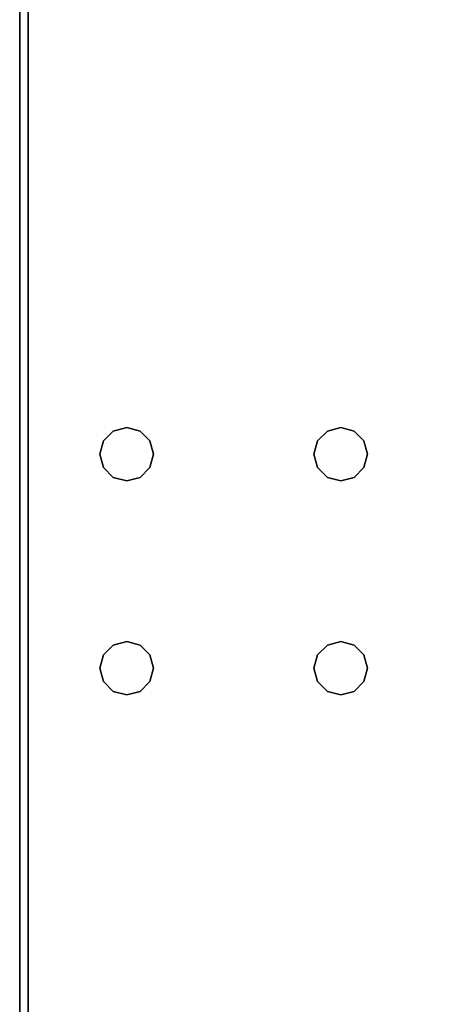
# Model space of a CAD drawing. Extents: x -247 to -31, y 469 to 601.
# Drawn here: x -247 to -244, y 539 to 546 of the extents above; entities that cross this region are included whole.
import ezdxf

# ---------------------------------------------------------------- set-up
doc = ezdxf.new("R2010")
doc.units = 0
doc.header["$LTSCALE"] = 96
doc.header["$MEASUREMENT"] = 0
for name, color, linetype in [('AFUWK-3-TPLM', 7, 'Continuous'), ('AFUWS-3-LGPT1', 7, 'Continuous'), ('MAIN_FURN', 7, 'Continuous')]:
    doc.layers.add(name, color=color, linetype=linetype)

# ---------------------------------------------------------------- blocks, each defined once
blk = doc.blocks.new('ZN7222TPBE')
at = {"layer": 'AFUWK-3-TPLM', "color": 42, "linetype": 'Continuous'}
for points, invisible_edges in [([(72, -24), (0, -1.5), (0, -24)], 1), ([(72, -1.5), (0, -1.5), (72, -24)], 2), ([(0, -24, 1), (72, -1.5, 1), (72, -24, 1)], 1), ([(0, -1.5, 1), (72, -1.5, 1), (0, -24, 1)], 2), ([(72, -24), (72, -1.5, 1), (72, -1.5)], 1), ([(72, -24, 1), (72, -1.5, 1), (72, -24)], 2)]:
    blk.add_3dface(points, dxfattribs=dict(at, invisible_edges=invisible_edges))
blk = doc.blocks.new('ZN4828UL3')
at = {"layer": 'AFUWS-3-LGPT1', "color": 30, "linetype": 'Continuous'}
for points, invisible_edges in [([(0, -0.125, 28), (0.5625, -16, 28), (0.5625, -17.5, 28)], 15), ([(0.5625, -8, 28), (0.5625, -16, 28), (0, -0.125, 28)], 15), ([(0, -0.125, 28), (0.5625, -17.5, 28), (0, -47.875, 28)], 3), ([(0, -1.125, 27), (0, -0.125, 28), (0, -46.875, 27)], 3), ([(0, -0.125, 28), (0, -47.875, 28), (0, -46.875, 27)], 14), ([(0.5625, -16, 27), (0.5625, -8, 27), (0, -1.125, 27)], 15), ([(0.5625, -17.5, 27), (0.5625, -16, 27), (0, -1.125, 27)], 15), ([(0, -1.125, 27), (0.5625, -30.5, 27), (0.5625, -17.5, 27)], 15), ([(0, -46.875, 27), (0.5625, -30.5, 27), (0, -1.125, 27)], 3), ([(3, -1.125, 27), (2.4375, -16, 27), (2.4375, -17.5, 27)], 15), ([(2.4375, -8, 27), (2.4375, -16, 27), (3, -1.125, 27)], 15), ([(2.4375, -17.5, 27), (3, -46.875, 27), (3, -1.125, 27)], 13), ([(0.5625, -8, 28), (0.5876, -8.0938, 28), (0.5625, -16, 28)], 14), ([(0.5625, -8, 27), (0.5876, -15.9063, 27), (0.5876, -8.0938, 27)], 3), ([(0.5625, -16, 27), (0.5876, -15.9063, 27), (0.5625, -8, 27)], 14), ([(0.9124, -15.9063, 28), (0.9375, -8, 28), (0.9375, -16, 28)], 3), ([(0.9124, -8.0938, 28), (0.9375, -8, 28), (0.9124, -15.9063, 28)], 14), ([(0.9124, -8.0938, 27), (0.9375, -16, 27), (0.9375, -8, 27)], 3), ([(0.9375, -16, 28), (2.0625, -8, 28), (2.0625, -16, 28)], 15), ([(0.9375, -8, 28), (2.0625, -8, 28), (0.9375, -16, 28)], 15), ([(0.9375, -8, 27), (2.0625, -16, 27), (2.0625, -8, 27)], 15), ([(0.9375, -16, 27), (2.0625, -16, 27), (0.9375, -8, 27)], 15), ([(2.0625, -8, 28), (2.0876, -8.0938, 28), (2.0625, -16, 28)], 14), ([(2.0625, -8, 27), (2.0876, -15.9063, 27), (2.0876, -8.0938, 27)], 3), ([(2.0625, -16, 27), (2.0876, -15.9063, 27), (2.0625, -8, 27)], 14), ([(2.4375, -8, 27), (2.4124, -8.0938, 27), (2.4375, -16, 27)], 14), ([(0.5625, -16, 28), (0.5876, -8.0938, 28), (0.5876, -15.9063, 28)], 3), ([(0.5876, -8.0938, 28), (0.6562, -8.1624, 28), (0.5876, -15.9063, 28)], 14), ([(0.5876, -8.0938, 27), (0.6562, -15.8376, 27), (0.6562, -8.1624, 27)], 3), ([(0.5876, -15.9063, 27), (0.6562, -15.8376, 27), (0.5876, -8.0938, 27)], 14), ([(0.8438, -15.8376, 28), (0.9124, -8.0938, 28), (0.9124, -15.9063, 28)], 3), ([(0.8438, -8.1624, 28), (0.9124, -8.0938, 28), (0.8438, -15.8376, 28)], 14), ([(0.8438, -8.1624, 27), (0.9124, -15.9063, 27), (0.9124, -8.0938, 27)], 3), ([(0.9124, -15.9063, 27), (0.9375, -16, 27), (0.9124, -8.0938, 27)], 14), ([(2.0625, -16, 28), (2.0876, -8.0938, 28), (2.0876, -15.9063, 28)], 3), ([(2.0876, -8.0938, 28), (2.1562, -8.1624, 28), (2.0876, -15.9063, 28)], 14), ([(2.1562, -15.8376, 27), (2.0876, -8.0938, 27), (2.0876, -15.9063, 27)], 3), ([(2.1562, -8.1624, 27), (2.0876, -8.0938, 27), (2.1562, -15.8376, 27)], 14), ([(2.3438, -15.8376, 28), (2.4124, -8.0938, 28), (2.4124, -15.9063, 28)], 3), ([(2.3438, -8.1624, 28), (2.4124, -8.0938, 28), (2.3438, -15.8376, 28)], 14), ([(2.4124, -8.0938, 27), (2.3438, -8.1624, 27), (2.4124, -15.9063, 27)], 14), ([(2.4124, -15.9063, 28), (2.4124, -8.0938, 28), (3, -8.4375, 28)], 15), ([(2.4375, -16, 27), (2.4124, -8.0938, 27), (2.4124, -15.9063, 27)], 3), ([(0.5876, -15.9063, 28), (0.6562, -8.1624, 28), (0.6562, -15.8376, 28)], 3), ([(0.6562, -8.1624, 28), (0.75, -8.1875, 28), (0.6562, -15.8376, 28)], 14), ([(0.6562, -8.1624, 27), (0.75, -15.8125, 27), (0.75, -8.1875, 27)], 3), ([(0.6562, -15.8376, 27), (0.75, -15.8125, 27), (0.6562, -8.1624, 27)], 14), ([(0.6562, -15.8376, 28), (0.75, -8.1875, 28), (0.75, -15.8125, 28)], 3), ([(0.75, -15.8125, 28), (0.8438, -8.1624, 28), (0.8438, -15.8376, 28)], 3), ([(0.75, -8.1875, 28), (0.8438, -8.1624, 28), (0.75, -15.8125, 28)], 14), ([(0.75, -8.1875, 27), (0.8438, -15.8376, 27), (0.8438, -8.1624, 27)], 3), ([(0.75, -15.8125, 27), (0.8438, -15.8376, 27), (0.75, -8.1875, 27)], 14), ([(0.8438, -15.8376, 27), (0.9124, -15.9063, 27), (0.8438, -8.1624, 27)], 14), ([(2.0876, -15.9063, 28), (2.1562, -8.1624, 28), (2.1562, -15.8376, 28)], 3), ([(2.1562, -8.1624, 28), (2.25, -8.1875, 28), (2.1562, -15.8376, 28)], 14), ([(2.25, -15.8125, 27), (2.1562, -8.1624, 27), (2.1562, -15.8376, 27)], 3), ([(2.25, -8.1875, 27), (2.1562, -8.1624, 27), (2.25, -15.8125, 27)], 14), ([(2.1562, -15.8376, 28), (2.25, -8.1875, 28), (2.25, -15.8125, 28)], 3), ([(2.25, -15.8125, 28), (2.3438, -8.1624, 28), (2.3438, -15.8376, 28)], 3), ([(2.25, -8.1875, 28), (2.3438, -8.1624, 28), (2.25, -15.8125, 28)], 14), ([(2.3438, -8.1624, 27), (2.25, -8.1875, 27), (2.3438, -15.8376, 27)], 14), ([(2.3438, -15.8376, 27), (2.25, -8.1875, 27), (2.25, -15.8125, 27)], 3), ([(2.4124, -15.9063, 27), (2.3438, -8.1624, 27), (2.3438, -15.8376, 27)], 3), ([(3, -15.5625, 28), (2.4124, -15.9063, 28), (3, -8.4375, 28)], 3), ([(2.4375, -16, 28), (2.4124, -15.9063, 28), (3, -15.5625, 28)], 14), ([(2.4375, -17.5, 28), (2.4375, -16, 28), (3, -15.5625, 28)], 15), ([(3, -17.9375, 28), (2.4375, -17.5, 28), (3, -15.5625, 28)], 15), ([(0.5876, -15.9063, 27), (0.6562, -15.8376, 28), (0.6562, -15.8376, 27)], 1), ([(0.5876, -15.9063, 28), (0.6562, -15.8376, 28), (0.5876, -15.9063, 27)], 2), ([(0.6562, -15.8376, 27), (0.75, -15.8125, 28), (0.75, -15.8125, 27)], 1), ([(0.6562, -15.8376, 28), (0.75, -15.8125, 28), (0.6562, -15.8376, 27)], 2), ([(0.75, -15.8125, 27), (0.8438, -15.8376, 28), (0.8438, -15.8376, 27)], 1), ([(0.75, -15.8125, 28), (0.8438, -15.8376, 28), (0.75, -15.8125, 27)], 2), ([(0.8438, -15.8376, 27), (0.9124, -15.9063, 28), (0.9124, -15.9063, 27)], 1), ([(0.8438, -15.8376, 28), (0.9124, -15.9063, 28), (0.8438, -15.8376, 27)], 2), ([(2.0876, -15.9063, 27), (2.1562, -15.8376, 28), (2.1562, -15.8376, 27)], 1), ([(2.0876, -15.9063, 28), (2.1562, -15.8376, 28), (2.0876, -15.9063, 27)], 2), ([(2.1562, -15.8376, 27), (2.25, -15.8125, 28), (2.25, -15.8125, 27)], 1), ([(2.1562, -15.8376, 28), (2.25, -15.8125, 28), (2.1562, -15.8376, 27)], 2), ([(2.25, -15.8125, 27), (2.3438, -15.8376, 28), (2.3438, -15.8376, 27)], 1), ([(2.25, -15.8125, 28), (2.3438, -15.8376, 28), (2.25, -15.8125, 27)], 2), ([(2.3438, -15.8376, 27), (2.4124, -15.9063, 28), (2.4124, -15.9063, 27)], 1), ([(2.3438, -15.8376, 28), (2.4124, -15.9063, 28), (2.3438, -15.8376, 27)], 2), ([(0.5625, -16, 27), (0.5876, -15.9063, 28), (0.5876, -15.9063, 27)], 1), ([(0.5625, -16, 28), (0.5876, -15.9063, 28), (0.5625, -16, 27)], 2), ([(0.9124, -15.9063, 27), (0.9375, -16, 28), (0.9375, -16, 27)], 1), ([(0.9124, -15.9063, 28), (0.9375, -16, 28), (0.9124, -15.9063, 27)], 2), ([(2.0625, -16, 27), (2.0876, -15.9063, 28), (2.0876, -15.9063, 27)], 1), ([(2.0625, -16, 28), (2.0876, -15.9063, 28), (2.0625, -16, 27)], 2), ([(2.4124, -15.9063, 27), (2.4375, -16, 28), (2.4375, -16, 27)], 1), ([(2.4124, -15.9063, 28), (2.4375, -16, 28), (2.4124, -15.9063, 27)], 2), ([(0.5876, -16.0938, 27), (0.5625, -16, 28), (0.5625, -16, 27)], 1), ([(0.5876, -16.0938, 28), (0.5625, -16, 28), (0.5876, -16.0938, 27)], 2), ([(0.5625, -16, 28), (0.5876, -16.0938, 28), (0.5625, -17.5, 28)], 14), ([(0.5876, -17.4063, 27), (0.5625, -16, 27), (0.5625, -17.5, 27)], 3), ([(0.5876, -16.0938, 27), (0.5625, -16, 27), (0.5876, -17.4063, 27)], 14), ([(0.9375, -16, 27), (0.9124, -16.0938, 28), (0.9124, -16.0938, 27)], 1), ([(0.9375, -16, 28), (0.9124, -16.0938, 28), (0.9375, -16, 27)], 2), ([(0.9124, -17.4063, 28), (0.9375, -16, 28), (0.9375, -17.5, 28)], 3), ([(0.9124, -16.0938, 28), (0.9375, -16, 28), (0.9124, -17.4063, 28)], 14), ([(0.9375, -16, 27), (0.9124, -16.0938, 27), (0.9375, -17.5, 27)], 14), ([(0.9375, -17.5, 28), (2.0625, -16, 28), (2.0625, -17.5, 28)], 15), ([(0.9375, -16, 28), (2.0625, -16, 28), (0.9375, -17.5, 28)], 15), ([(2.0625, -17.5, 27), (0.9375, -16, 27), (0.9375, -17.5, 27)], 15), ([(2.0625, -16, 27), (0.9375, -16, 27), (2.0625, -17.5, 27)], 15), ([(2.0876, -16.0938, 27), (2.0625, -16, 28), (2.0625, -16, 27)], 1), ([(2.0876, -16.0938, 28), (2.0625, -16, 28), (2.0876, -16.0938, 27)], 2), ([(2.0625, -16, 28), (2.0876, -16.0938, 28), (2.0625, -17.5, 28)], 14), ([(2.0876, -17.4063, 27), (2.0625, -16, 27), (2.0625, -17.5, 27)], 3), ([(2.0876, -16.0938, 27), (2.0625, -16, 27), (2.0876, -17.4063, 27)], 14), ([(2.4375, -16, 27), (2.4124, -16.0938, 28), (2.4124, -16.0938, 27)], 1), ([(2.4375, -16, 28), (2.4124, -16.0938, 28), (2.4375, -16, 27)], 2), ([(2.4124, -17.4063, 28), (2.4375, -16, 28), (2.4375, -17.5, 28)], 3), ([(2.4124, -16.0938, 28), (2.4375, -16, 28), (2.4124, -17.4063, 28)], 14), ([(2.4375, -16, 27), (2.4124, -16.0938, 27), (2.4375, -17.5, 27)], 14), ([(0.5625, -17.5, 28), (0.5876, -16.0938, 28), (0.5876, -17.4063, 28)], 3), ([(0.6562, -16.1624, 27), (0.5876, -16.0938, 28), (0.5876, -16.0938, 27)], 1), ([(0.6562, -16.1624, 28), (0.5876, -16.0938, 28), (0.6562, -16.1624, 27)], 2), ([(0.5876, -16.0938, 28), (0.6562, -16.1624, 28), (0.5876, -17.4063, 28)], 14), ([(0.6562, -17.3376, 27), (0.5876, -16.0938, 27), (0.5876, -17.4063, 27)], 3), ([(0.6562, -16.1624, 27), (0.5876, -16.0938, 27), (0.6562, -17.3376, 27)], 14), ([(0.9124, -16.0938, 27), (0.8438, -16.1624, 28), (0.8438, -16.1624, 27)], 1), ([(0.9124, -16.0938, 28), (0.8438, -16.1624, 28), (0.9124, -16.0938, 27)], 2), ([(0.8438, -17.3376, 28), (0.9124, -16.0938, 28), (0.9124, -17.4063, 28)], 3), ([(0.8438, -16.1624, 28), (0.9124, -16.0938, 28), (0.8438, -17.3376, 28)], 14), ([(0.9124, -16.0938, 27), (0.8438, -16.1624, 27), (0.9124, -17.4063, 27)], 14), ([(0.9375, -17.5, 27), (0.9124, -16.0938, 27), (0.9124, -17.4063, 27)], 3), ([(2.0625, -17.5, 28), (2.0876, -16.0938, 28), (2.0876, -17.4063, 28)], 3), ([(2.1562, -16.1624, 27), (2.0876, -16.0938, 28), (2.0876, -16.0938, 27)], 1), ([(2.1562, -16.1624, 28), (2.0876, -16.0938, 28), (2.1562, -16.1624, 27)], 2), ([(2.0876, -16.0938, 28), (2.1562, -16.1624, 28), (2.0876, -17.4063, 28)], 14), ([(2.1562, -17.3376, 27), (2.0876, -16.0938, 27), (2.0876, -17.4063, 27)], 3), ([(2.1562, -16.1624, 27), (2.0876, -16.0938, 27), (2.1562, -17.3376, 27)], 14), ([(2.4124, -16.0938, 27), (2.3438, -16.1624, 28), (2.3438, -16.1624, 27)], 1), ([(2.4124, -16.0938, 28), (2.3438, -16.1624, 28), (2.4124, -16.0938, 27)], 2), ([(2.3438, -17.3376, 28), (2.4124, -16.0938, 28), (2.4124, -17.4063, 28)], 3), ([(2.3438, -16.1624, 28), (2.4124, -16.0938, 28), (2.3438, -17.3376, 28)], 14), ([(2.4124, -16.0938, 27), (2.3438, -16.1624, 27), (2.4124, -17.4063, 27)], 14), ([(2.4375, -17.5, 27), (2.4124, -16.0938, 27), (2.4124, -17.4063, 27)], 3), ([(0.5876, -17.4063, 28), (0.6562, -16.1624, 28), (0.6562, -17.3376, 28)], 3), ([(0.75, -16.1875, 27), (0.6562, -16.1624, 28), (0.6562, -16.1624, 27)], 1), ([(0.75, -16.1875, 28), (0.6562, -16.1624, 28), (0.75, -16.1875, 27)], 2), ([(0.6562, -16.1624, 28), (0.75, -16.1875, 28), (0.6562, -17.3376, 28)], 14), ([(0.75, -17.3125, 27), (0.6562, -16.1624, 27), (0.6562, -17.3376, 27)], 3), ([(0.75, -16.1875, 27), (0.6562, -16.1624, 27), (0.75, -17.3125, 27)], 14), ([(0.6562, -17.3376, 28), (0.75, -16.1875, 28), (0.75, -17.3125, 28)], 3), ([(0.8438, -16.1624, 27), (0.75, -16.1875, 28), (0.75, -16.1875, 27)], 1), ([(0.8438, -16.1624, 28), (0.75, -16.1875, 28), (0.8438, -16.1624, 27)], 2), ([(0.75, -17.3125, 28), (0.8438, -16.1624, 28), (0.8438, -17.3376, 28)], 3), ([(0.75, -16.1875, 28), (0.8438, -16.1624, 28), (0.75, -17.3125, 28)], 14), ([(0.8438, -16.1624, 27), (0.75, -16.1875, 27), (0.8438, -17.3376, 27)], 14), ([(0.8438, -17.3376, 27), (0.75, -16.1875, 27), (0.75, -17.3125, 27)], 3), ([(0.9124, -17.4063, 27), (0.8438, -16.1624, 27), (0.8438, -17.3376, 27)], 3), ([(2.0876, -17.4063, 28), (2.1562, -16.1624, 28), (2.1562, -17.3376, 28)], 3), ([(2.25, -16.1875, 27), (2.1562, -16.1624, 28), (2.1562, -16.1624, 27)], 1), ([(2.25, -16.1875, 28), (2.1562, -16.1624, 28), (2.25, -16.1875, 27)], 2), ([(2.1562, -16.1624, 28), (2.25, -16.1875, 28), (2.1562, -17.3376, 28)], 14), ([(2.25, -17.3125, 27), (2.1562, -16.1624, 27), (2.1562, -17.3376, 27)], 3), ([(2.25, -16.1875, 27), (2.1562, -16.1624, 27), (2.25, -17.3125, 27)], 14), ([(2.1562, -17.3376, 28), (2.25, -16.1875, 28), (2.25, -17.3125, 28)], 3), ([(2.3438, -16.1624, 27), (2.25, -16.1875, 28), (2.25, -16.1875, 27)], 1), ([(2.3438, -16.1624, 28), (2.25, -16.1875, 28), (2.3438, -16.1624, 27)], 2), ([(2.25, -17.3125, 28), (2.3438, -16.1624, 28), (2.3438, -17.3376, 28)], 3), ([(2.25, -16.1875, 28), (2.3438, -16.1624, 28), (2.25, -17.3125, 28)], 14), ([(2.3438, -16.1624, 27), (2.25, -16.1875, 27), (2.3438, -17.3376, 27)], 14), ([(2.3438, -17.3376, 27), (2.25, -16.1875, 27), (2.25, -17.3125, 27)], 3), ([(2.4124, -17.4063, 27), (2.3438, -16.1624, 27), (2.3438, -17.3376, 27)], 3), ([(0.6562, -17.3376, 27), (0.75, -17.3125, 28), (0.75, -17.3125, 27)], 1), ([(0.6562, -17.3376, 28), (0.75, -17.3125, 28), (0.6562, -17.3376, 27)], 2), ([(0.75, -17.3125, 27), (0.8438, -17.3376, 28), (0.8438, -17.3376, 27)], 1), ([(0.75, -17.3125, 28), (0.8438, -17.3376, 28), (0.75, -17.3125, 27)], 2), ([(2.1562, -17.3376, 27), (2.25, -17.3125, 28), (2.25, -17.3125, 27)], 1), ([(2.1562, -17.3376, 28), (2.25, -17.3125, 28), (2.1562, -17.3376, 27)], 2), ([(2.25, -17.3125, 27), (2.3438, -17.3376, 28), (2.3438, -17.3376, 27)], 1), ([(2.25, -17.3125, 28), (2.3438, -17.3376, 28), (2.25, -17.3125, 27)], 2), ([(0.5876, -17.4063, 27), (0.6562, -17.3376, 28), (0.6562, -17.3376, 27)], 1), ([(0.5876, -17.4063, 28), (0.6562, -17.3376, 28), (0.5876, -17.4063, 27)], 2), ([(0.8438, -17.3376, 27), (0.9124, -17.4063, 28), (0.9124, -17.4063, 27)], 1), ([(0.8438, -17.3376, 28), (0.9124, -17.4063, 28), (0.8438, -17.3376, 27)], 2), ([(2.0876, -17.4063, 27), (2.1562, -17.3376, 28), (2.1562, -17.3376, 27)], 1), ([(2.0876, -17.4063, 28), (2.1562, -17.3376, 28), (2.0876, -17.4063, 27)], 2), ([(2.3438, -17.3376, 27), (2.4124, -17.4063, 28), (2.4124, -17.4063, 27)], 1), ([(2.3438, -17.3376, 28), (2.4124, -17.4063, 28), (2.3438, -17.3376, 27)], 2), ([(0.5625, -17.5, 27), (0.5876, -17.4063, 28), (0.5876, -17.4063, 27)], 1), ([(0.5625, -17.5, 28), (0.5876, -17.4063, 28), (0.5625, -17.5, 27)], 2), ([(0.9124, -17.4063, 27), (0.9375, -17.5, 28), (0.9375, -17.5, 27)], 1), ([(0.9124, -17.4063, 28), (0.9375, -17.5, 28), (0.9124, -17.4063, 27)], 2), ([(2.0625, -17.5, 27), (2.0876, -17.4063, 28), (2.0876, -17.4063, 27)], 1), ([(2.0625, -17.5, 28), (2.0876, -17.4063, 28), (2.0625, -17.5, 27)], 2), ([(2.4124, -17.4063, 27), (2.4375, -17.5, 28), (2.4375, -17.5, 27)], 1), ([(2.4124, -17.4063, 28), (2.4375, -17.5, 28), (2.4124, -17.4063, 27)], 2), ([(0, -47.875, 28), (0.5625, -17.5, 28), (0.5625, -30.5, 28)], 15), ([(0.5876, -17.5938, 27), (0.5625, -17.5, 28), (0.5625, -17.5, 27)], 1), ([(0.5876, -17.5938, 28), (0.5625, -17.5, 28), (0.5876, -17.5938, 27)], 2), ([(0.5625, -17.5, 28), (0.5876, -17.5938, 28), (0.5625, -30.5, 28)], 14), ([(0.5625, -17.5, 27), (0.5876, -30.4063, 27), (0.5876, -17.5938, 27)], 3), ([(0.5625, -30.5, 27), (0.5876, -30.4063, 27), (0.5625, -17.5, 27)], 14), ([(0.9375, -17.5, 27), (0.9124, -17.5938, 28), (0.9124, -17.5938, 27)], 1), ([(0.9375, -17.5, 28), (0.9124, -17.5938, 28), (0.9375, -17.5, 27)], 2), ([(0.9124, -30.4063, 28), (0.9375, -17.5, 28), (0.9375, -30.5, 28)], 3), ([(0.9124, -17.5938, 28), (0.9375, -17.5, 28), (0.9124, -30.4063, 28)], 14), ([(0.9124, -17.5938, 27), (0.9375, -30.5, 27), (0.9375, -17.5, 27)], 3), ([(0.9375, -30.5, 28), (2.0625, -17.5, 28), (2.0625, -30.5, 28)], 15), ([(0.9375, -17.5, 28), (2.0625, -17.5, 28), (0.9375, -30.5, 28)], 15), ([(0.9375, -17.5, 27), (2.0625, -30.5, 27), (2.0625, -17.5, 27)], 15), ([(0.9375, -30.5, 27), (2.0625, -30.5, 27), (0.9375, -17.5, 27)], 15), ([(2.0876, -17.5938, 27), (2.0625, -17.5, 28), (2.0625, -17.5, 27)], 1), ([(2.0876, -17.5938, 28), (2.0625, -17.5, 28), (2.0876, -17.5938, 27)], 2), ([(2.0625, -17.5, 28), (2.0876, -17.5938, 28), (2.0625, -30.5, 28)], 14), ([(2.0625, -17.5, 27), (2.0876, -30.4063, 27), (2.0876, -17.5938, 27)], 3), ([(2.0625, -30.5, 27), (2.0876, -30.4063, 27), (2.0625, -17.5, 27)], 14), ([(2.4375, -17.5, 27), (2.4124, -17.5938, 28), (2.4124, -17.5938, 27)], 1), ([(2.4375, -17.5, 28), (2.4124, -17.5938, 28), (2.4375, -17.5, 27)], 2), ([(2.4124, -17.5938, 28), (2.4375, -17.5, 28), (3, -17.9375, 28)], 14), ([(2.4124, -17.5938, 27), (2.4375, -30.5, 27), (2.4375, -17.5, 27)], 3), ([(2.4375, -17.5, 27), (2.4375, -30.5, 27), (3, -46.875, 27)], 15), ([(0.5625, -30.5, 28), (0.5876, -17.5938, 28), (0.5876, -30.4063, 28)], 3), ([(0.6562, -17.6624, 27), (0.5876, -17.5938, 28), (0.5876, -17.5938, 27)], 1), ([(0.6562, -17.6624, 28), (0.5876, -17.5938, 28), (0.6562, -17.6624, 27)], 2), ([(0.5876, -17.5938, 28), (0.6562, -17.6624, 28), (0.5876, -30.4063, 28)], 14), ([(0.5876, -17.5938, 27), (0.6562, -30.3376, 27), (0.6562, -17.6624, 27)], 3), ([(0.5876, -30.4063, 27), (0.6562, -30.3376, 27), (0.5876, -17.5938, 27)], 14), ([(0.9124, -17.5938, 27), (0.8438, -17.6624, 28), (0.8438, -17.6624, 27)], 1), ([(0.9124, -17.5938, 28), (0.8438, -17.6624, 28), (0.9124, -17.5938, 27)], 2), ([(0.8438, -30.3376, 28), (0.9124, -17.5938, 28), (0.9124, -30.4063, 28)], 3), ([(0.8438, -17.6624, 28), (0.9124, -17.5938, 28), (0.8438, -30.3376, 28)], 14), ([(0.8438, -17.6624, 27), (0.9124, -30.4063, 27), (0.9124, -17.5938, 27)], 3), ([(0.9124, -30.4063, 27), (0.9375, -30.5, 27), (0.9124, -17.5938, 27)], 14), ([(2.0625, -30.5, 28), (2.0876, -17.5938, 28), (2.0876, -30.4063, 28)], 3), ([(2.1562, -17.6624, 27), (2.0876, -17.5938, 28), (2.0876, -17.5938, 27)], 1), ([(2.1562, -17.6624, 28), (2.0876, -17.5938, 28), (2.1562, -17.6624, 27)], 2), ([(2.0876, -17.5938, 28), (2.1562, -17.6624, 28), (2.0876, -30.4063, 28)], 14), ([(2.0876, -17.5938, 27), (2.1562, -30.3376, 27), (2.1562, -17.6624, 27)], 3), ([(2.0876, -30.4063, 27), (2.1562, -30.3376, 27), (2.0876, -17.5938, 27)], 14), ([(2.4124, -17.5938, 27), (2.3438, -17.6624, 28), (2.3438, -17.6624, 27)], 1), ([(2.4124, -17.5938, 28), (2.3438, -17.6624, 28), (2.4124, -17.5938, 27)], 2), ([(2.3438, -30.3376, 28), (2.4124, -17.5938, 28), (2.4124, -30.4063, 28)], 3), ([(2.3438, -17.6624, 28), (2.4124, -17.5938, 28), (2.3438, -30.3376, 28)], 14), ([(2.3438, -17.6624, 27), (2.4124, -30.4063, 27), (2.4124, -17.5938, 27)], 3), ([(2.4124, -30.4063, 28), (2.4124, -17.5938, 28), (3, -17.9375, 28)], 15), ([(2.4124, -30.4063, 27), (2.4375, -30.5, 27), (2.4124, -17.5938, 27)], 14), ([(0.5876, -30.4063, 28), (0.6562, -17.6624, 28), (0.6562, -30.3376, 28)], 3), ([(0.75, -17.6875, 27), (0.6562, -17.6624, 28), (0.6562, -17.6624, 27)], 1), ([(0.75, -17.6875, 28), (0.6562, -17.6624, 28), (0.75, -17.6875, 27)], 2), ([(0.6562, -17.6624, 28), (0.75, -17.6875, 28), (0.6562, -30.3376, 28)], 14), ([(0.6562, -17.6624, 27), (0.75, -30.3125, 27), (0.75, -17.6875, 27)], 3), ([(0.6562, -30.3376, 27), (0.75, -30.3125, 27), (0.6562, -17.6624, 27)], 14), ([(0.8438, -17.6624, 27), (0.75, -17.6875, 28), (0.75, -17.6875, 27)], 1), ([(0.8438, -17.6624, 28), (0.75, -17.6875, 28), (0.8438, -17.6624, 27)], 2), ([(0.75, -30.3125, 28), (0.8438, -17.6624, 28), (0.8438, -30.3376, 28)], 3), ([(0.75, -17.6875, 28), (0.8438, -17.6624, 28), (0.75, -30.3125, 28)], 14), ([(0.75, -17.6875, 27), (0.8438, -30.3376, 27), (0.8438, -17.6624, 27)], 3), ([(0.8438, -30.3376, 27), (0.9124, -30.4063, 27), (0.8438, -17.6624, 27)], 14), ([(2.0876, -30.4063, 28), (2.1562, -17.6624, 28), (2.1562, -30.3376, 28)], 3), ([(2.25, -17.6875, 27), (2.1562, -17.6624, 28), (2.1562, -17.6624, 27)], 1), ([(2.25, -17.6875, 28), (2.1562, -17.6624, 28), (2.25, -17.6875, 27)], 2), ([(2.1562, -17.6624, 28), (2.25, -17.6875, 28), (2.1562, -30.3376, 28)], 14), ([(2.1562, -17.6624, 27), (2.25, -30.3125, 27), (2.25, -17.6875, 27)], 3), ([(2.1562, -30.3376, 27), (2.25, -30.3125, 27), (2.1562, -17.6624, 27)], 14), ([(2.3438, -17.6624, 27), (2.25, -17.6875, 28), (2.25, -17.6875, 27)], 1), ([(2.3438, -17.6624, 28), (2.25, -17.6875, 28), (2.3438, -17.6624, 27)], 2), ([(2.25, -30.3125, 28), (2.3438, -17.6624, 28), (2.3438, -30.3376, 28)], 3), ([(2.25, -17.6875, 28), (2.3438, -17.6624, 28), (2.25, -30.3125, 28)], 14), ([(2.25, -17.6875, 27), (2.3438, -30.3376, 27), (2.3438, -17.6624, 27)], 3), ([(2.3438, -30.3376, 27), (2.4124, -30.4063, 27), (2.3438, -17.6624, 27)], 14), ([(0.6562, -30.3376, 28), (0.75, -17.6875, 28), (0.75, -30.3125, 28)], 3), ([(0.75, -30.3125, 27), (0.8438, -30.3376, 27), (0.75, -17.6875, 27)], 14), ([(2.1562, -30.3376, 28), (2.25, -17.6875, 28), (2.25, -30.3125, 28)], 3), ([(2.25, -30.3125, 27), (2.3438, -30.3376, 27), (2.25, -17.6875, 27)], 14), ([(3, -30.0625, 28), (2.4124, -30.4063, 28), (3, -17.9375, 28)], 3)]:
    blk.add_3dface(points, dxfattribs=dict(at, invisible_edges=invisible_edges))

msp = doc.modelspace()

# ---------------------------------------------------------------- block references
at = {"layer": 'MAIN_FURN', "color": 65, "linetype": 'Continuous', "rotation": 180}
msp.add_blockref('ZN7222TPBE', (-174.92, 535.4909, 28), dxfattribs=at)
at = {"layer": 'MAIN_FURN', "color": 65, "linetype": 'Continuous'}
msp.add_blockref('ZN4828UL3', (-246.9803, 559.3506), dxfattribs=at)

doc.saveas('drawing.dxf')
